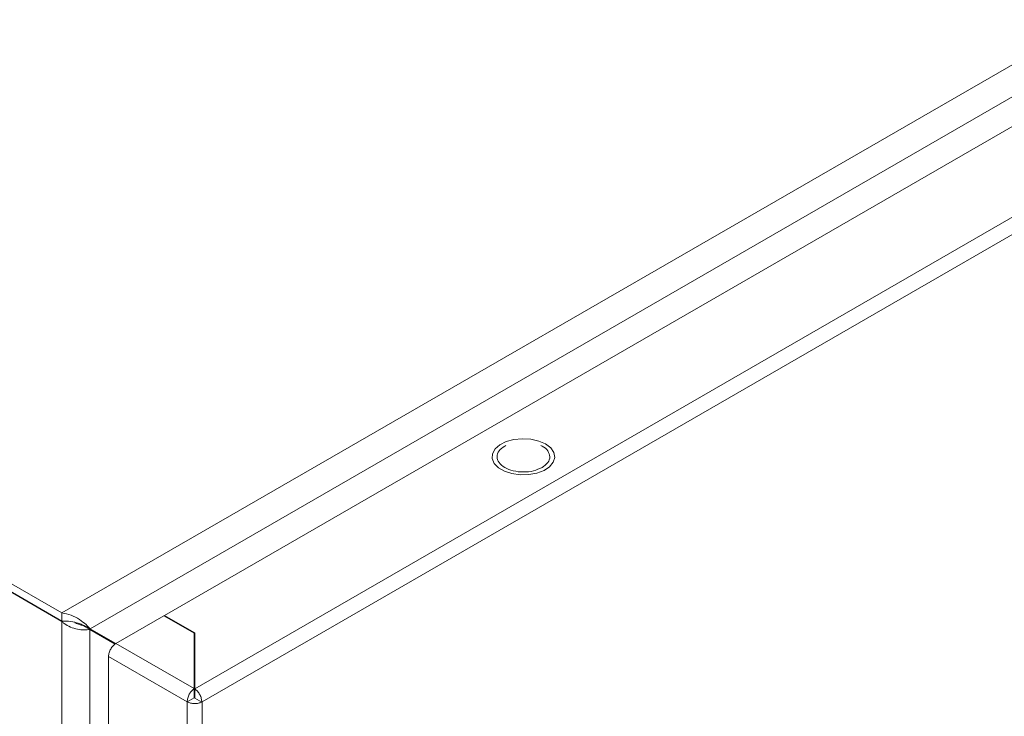
# Model space of a CAD drawing. Units: millimetres. Extents: x -1555 to 2242, y -1433 to 4160.
# Drawn here: x -1086 to -937, y 2398 to 2504 of the extents above; entities that cross this region are included whole.
import ezdxf

# ---------------------------------------------------------------- set-up
doc = ezdxf.new("R2010")
doc.units = ezdxf.units.MM

msp = doc.modelspace()

# ---------------------------------------------------------------- linework, layer by layer
at = {"color": 7, "linetype": 'Continuous', "lineweight": 15}
for p, q in [((-655.8, 2658.89), (-1080.06, 2413.97)), ((-1075.77, 2411.55), (-655.85, 2653.96)), ((-1064.51, 2413.58), (-659.34, 2647.48)), ((-640.03, 2644.83), (-1059.91, 2402.44)), ((-1058.78, 2400.48), (-638.9, 2642.87)), ((-1080.06, 2413.97), (-1234.92, 2503.36)), ((-1080.06, 2412.74), (-1234.92, 2502.14)), ((-1234.92, 2502.06), (-1080.06, 2412.66)), ((-1011.5, 2440.28), (-1010.23, 2440.41)), ((-1010.23, 2440.41), (-1008.94, 2440.33)), ((-1008.94, 2440.33), (-1007.74, 2440.06)), ((-1014.74, 2438.13), (-1014.35, 2438.85)), ((-1014.35, 2438.85), (-1013.64, 2439.47)), ((-1013.64, 2439.47), (-1012.67, 2439.96)), ((-1012.89, 2439.3), (-1012.72, 2439.37)), ((-1012.67, 2439.96), (-1011.5, 2440.28)), ((-1007.74, 2440.06), (-1006.71, 2439.61)), ((-1006.71, 2439.61), (-1005.92, 2439.01)), ((-1005.92, 2439.01), (-1005.45, 2438.32)), ((-1014.79, 2437.39), (-1014.74, 2438.13)), ((-1014.48, 2436.66), (-1014.79, 2437.39)), ((-1005.32, 2437.57), (-1005.54, 2436.84)), ((-1005.45, 2438.32), (-1005.32, 2437.57)), ((-1013.85, 2436.01), (-1014.48, 2436.66)), ((-1012.93, 2435.48), (-1013.85, 2436.01)), ((-1006.09, 2436.16), (-1006.94, 2435.6)), ((-1005.54, 2436.84), (-1006.09, 2436.16)), ((-1011.81, 2435.12), (-1012.93, 2435.48)), ((-1010.55, 2434.94), (-1011.81, 2435.12)), ((-1009.26, 2434.97), (-1010.55, 2434.94)), ((-1008.02, 2435.19), (-1009.26, 2434.97)), ((-1006.94, 2435.6), (-1008.02, 2435.19)), ((-1080.06, 2413.97), (-1080.06, 2412.74)), ((-1064.58, 2413.54), (-1071.87, 2409.34)), ((-1059.99, 2410.89), (-1064.58, 2413.54)), ((-1059.91, 2410.93), (-1064.51, 2413.58)), ((-1064.51, 2413.5), (-1064.51, 2413.58)), ((-1080.06, 2412.66), (-1080.06, 1598.73)), ((-1077.15, 2412.26), (-1076.51, 2411.97)), ((-1076.88, 2412.07), (-1075.82, 2411.46)), ((-1076.51, 2411.97), (-1075.77, 2411.55)), ((-1071.9, 2409.31), (-1076.51, 2411.97)), ((-1075.82, 1599.93), (-1075.82, 2411.46)), ((-1075.82, 2411.46), (-1071.98, 2409.24)), ((-1071.9, 2409.31), (-1075.77, 2411.55)), ((-1059.99, 2402.48), (-1059.99, 2410.89)), ((-1059.91, 2402.44), (-1059.91, 2410.93)), ((-1059.99, 2402.48), (-1071.87, 2409.34)), ((-1059.91, 2409.71), (-1059.99, 2409.75)), ((-1073, 2407.38), (-1061.05, 2400.48)), ((-1073, 2407.38), (-1073, 1595.9)), ((-1059.99, 2404.17), (-1059.91, 2404.13)), ((-1059.99, 2402.95), (-1059.91, 2402.91)), ((-1059.99, 2401.26), (-1059.99, 2402.48)), ((-1059.99, 2401.8), (-1059.91, 2401.75)), ((-1059.91, 2401.22), (-1059.91, 2402.44)), ((-1059.99, 2401.09), (-1061.05, 2400.48)), ((-1061.05, 2400.48), (-1061.05, 1589)), ((-1059.91, 2401.05), (-1058.86, 2400.44)), ((-1058.78, 2400.48), (-1058.86, 2400.44)), ((-1058.78, 1589), (-1058.78, 2400.48))]:
    msp.add_line(p, q, dxfattribs=at)
at = {"color": 8, "linetype": 'Continuous', "lineweight": 15}
for p, q in [((-1059.91, 2408.04), (-1059.99, 2408)), ((-1059.91, 2405.59), (-1059.99, 2405.55))]:
    msp.add_line(p, q, dxfattribs=at)
at = {"color": 7, "linetype": 'Continuous', "lineweight": 15}
for points, knots in [([(-1007.24, 2436.04), (-1007.65, 2435.85), (-1008.47, 2435.47), (-1010.07, 2435.3), (-1011.63, 2435.48), (-1012.97, 2435.99), (-1013.86, 2436.76), (-1014.16, 2437.66), (-1013.88, 2438.59), (-1013.22, 2439.06), (-1012.89, 2439.3)], [0, 0, 0, 0, 0.1249991, 0.2499998, 0.3749995, 0.4999997, 0.625, 0.7500007, 0.8750007, 1, 1, 1, 1]), ([(-1007.4, 2439.37), (-1007.35, 2439.34), (-1006.85, 2439.16), (-1006.29, 2438.56), (-1005.96, 2437.68), (-1006.25, 2436.75), (-1006.91, 2436.27), (-1007.24, 2436.04)], [0, 0, 0, 0, 0.031273, 0.273456, 0.515635, 0.757818, 1, 1, 1, 1]), ([(-1080.06, 2413.97), (-1079.59, 2413.87), (-1078.65, 2413.68), (-1077.38, 2412.99), (-1076.37, 2412.21), (-1075.96, 2411.76), (-1075.77, 2411.55)], [0, 0, 0, 0, 0.256385, 0.513026, 0.769672, 1, 1, 1, 1]), ([(-1080.06, 2412.74), (-1079.61, 2412.74), (-1078.71, 2412.74), (-1077.68, 2412.44), (-1077.24, 2412.29), (-1077.08, 2412.24)], [0, 0, 0, 0, 0.391949, 0.785412, 1, 1, 1, 1]), ([(-1075.82, 2411.46), (-1076.1, 2411.42), (-1076.65, 2411.34), (-1077.71, 2411.46), (-1078.77, 2411.79), (-1079.57, 2412.23), (-1079.95, 2412.56), (-1080.06, 2412.66)], [0, 0, 0, 0, 0.224939, 0.449914, 0.674892, 0.899868, 1, 1, 1, 1]), ([(-1076.88, 2412.07), (-1077.05, 2412.11), (-1077.38, 2412.18), (-1077.86, 2412.35), (-1078.09, 2412.5), (-1078.12, 2412.53)], [0, 0, 0, 0, 0.476991, 0.91527, 1, 1, 1, 1]), ([(-1071.87, 2409.34), (-1072.01, 2409.23), (-1072.31, 2409.02), (-1072.68, 2408.5), (-1072.95, 2407.92), (-1072.98, 2407.56), (-1073, 2407.38)], [0, 0, 0, 0, 0.249998, 0.499998, 0.750004, 1, 1, 1, 1]), ([(-1061.05, 2400.48), (-1061.04, 2400.66), (-1061.01, 2401.03), (-1060.77, 2401.63), (-1060.41, 2402.15), (-1060.13, 2402.37), (-1059.99, 2402.48)], [0, 0, 0, 0, 0.2499958, 0.5000023, 0.7500019, 1, 1, 1, 1]), ([(-1059.91, 2402.44), (-1059.77, 2402.33), (-1059.49, 2402.11), (-1059.13, 2401.59), (-1058.89, 2400.99), (-1058.87, 2400.62), (-1058.85, 2400.44)], [0, 0, 0, 0, 0.249999, 0.499995, 0.750002, 1, 1, 1, 1]), ([(-1058.86, 2400.44), (-1059.02, 2400.37), (-1059.35, 2400.24), (-1059.97, 2400.19), (-1060.57, 2400.26), (-1060.89, 2400.41), (-1061.05, 2400.48)], [0, 0, 0, 0, 0.250003, 0.499998, 0.750002, 1, 1, 1, 1]), ([(-1059.99, 2401.26), (-1059.99, 2401.25), (-1060, 2401.23), (-1060, 2401.18), (-1060, 2401.14), (-1059.99, 2401.11), (-1059.99, 2401.09)], [0, 0, 0, 0, 0.249984, 0.499965, 0.749989, 1, 1, 1, 1]), ([(-1059.99, 2401.09), (-1059.98, 2401.09), (-1059.95, 2401.08), (-1059.91, 2401.07), (-1059.88, 2401.08), (-1059.85, 2401.09), (-1059.84, 2401.09)], [0, 0, 0, 0, 0.250002, 0.499943, 0.750017, 1, 1, 1, 1]), ([(-1059.91, 2401.05), (-1059.91, 2401.07), (-1059.9, 2401.1), (-1059.9, 2401.14), (-1059.9, 2401.19), (-1059.91, 2401.21), (-1059.91, 2401.22)], [0, 0, 0, 0, 0.249995, 0.500054, 0.750019, 1, 1, 1, 1])]:
    msp.add_open_spline(points, degree=3, knots=knots, dxfattribs=at)

doc.saveas('drawing.dxf')
